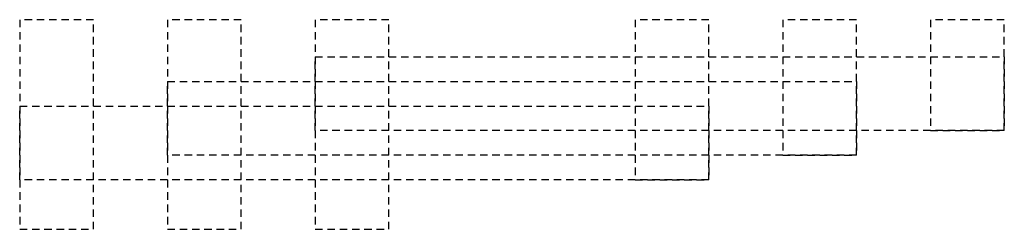
# Model space of a CAD drawing. Extents: x 5 to 45, y 7 to 15.5.
import ezdxf

# ---------------------------------------------------------------- set-up
doc = ezdxf.new("R2010")
doc.units = 0
doc.linetypes.add('L014100020032000000', pattern=[0.5, 0.3, -0.2])
doc.layers.get('0').update_dxf_attribs({"linetype": 'CONTINUOUS'})
doc.layers.add('57', color=7, linetype='CONTINUOUS')

# ---------------------------------------------------------------- blocks, each defined once
blk = doc.blocks.new('zh217')
at = {"layer": '57', "color": 7, "linetype": 'L014100020032000000'}
for points in [[(8, 7), (8, 15.5), (5, 15.5), (5, 7)], [(14, 7), (14, 15.5), (11, 15.5), (11, 7)], [(20, 7), (20, 15.5), (17, 15.5), (17, 7)], [(33, 9), (33, 15.5), (30, 15.5), (30, 9)], [(39, 10), (39, 15.5), (36, 15.5), (36, 10)], [(45, 11), (45, 15.5), (42, 15.5), (42, 11)], [(45, 14), (45, 11), (17, 11), (17, 14)], [(39, 13), (39, 10), (11, 10), (11, 13)], [(33, 12), (33, 9), (5, 9), (5, 12)]]:
    blk.add_lwpolyline(points, close=True, dxfattribs=at)

msp = doc.modelspace()

# ---------------------------------------------------------------- block references
msp.add_blockref('zh217', (0, 0))

doc.saveas('drawing.dxf')
